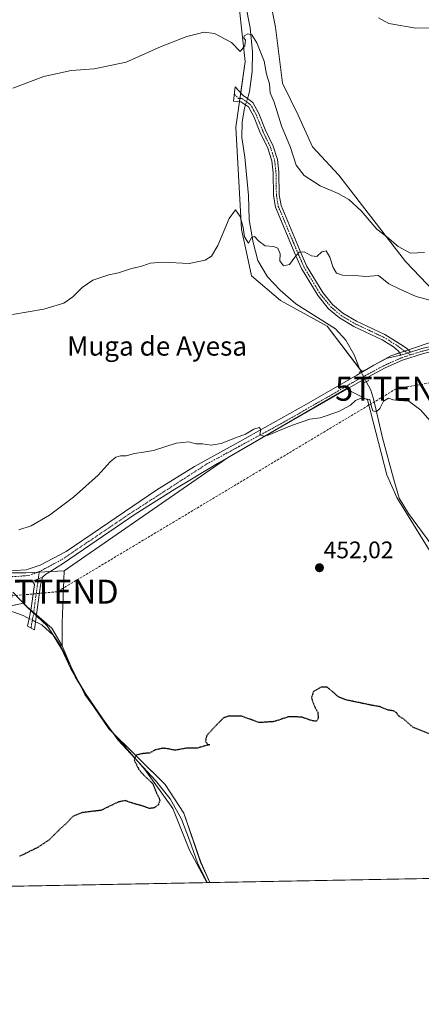
# Model space of a CAD drawing. Units: metres. Extents: x 628214 to 631678, y 4713423 to 4715800.
# Drawn here: x 630893 to 631061, y 4713423 to 4713834 of the extents above; entities that cross this region are included whole.
import ezdxf
from ezdxf.enums import TextEntityAlignment as Align

# ---------------------------------------------------------------- set-up
doc = ezdxf.new("R2010")
doc.units = ezdxf.units.M
doc.header["$MEASUREMENT"] = 0
for name, pattern in [('TRAZO_Y_PUNTO', [1, 0.5, -0.25, 0, -0.25]), ('TRAZOS2', [0.375, 0.25, -0.125]), ('TRAZOSX2', [1.5, 1, -0.5])]:
    doc.linetypes.add(name, pattern=pattern)
doc.layers.get('0').update_dxf_attribs({"lineweight": 5})
for name, color, linetype, lineweight in [('Camino', 19, 'Continuous', 0), ('Camino Cxs', 19, 'Continuous', 0), ('Camino eje', 39, 'TRAZO_Y_PUNTO', 13), ('Carátula', 7, 'Continuous', 5), ('Comarca CxS', 133, 'Continuous', 0), ('Comunidad Autónoma CxS', 142, 'Continuous', 0), ('Conducción de hidrocarburos lineal', 6, 'TRAZOSX2', 0), ('Corriente natural lineal', 142, 'Continuous', 13), ('Corriente natural lineal oculto', 19, 'TRAZO_Y_PUNTO', 13), ('Cultivos herbáceos CxS', 92, 'Continuous', 0), ('Cultivos leñosos', 92, 'Continuous', 0), ('Cultivos leñosos CxS', 92, 'Continuous', 0), ('Curva de nivel maestra depresión', 36, 'TRAZOS2', 30), ('Curva de nivel normal', 36, 'Continuous', 0), ('Entidad de ámbito territorial', 19, 'Continuous', 0), ('Entidad de ámbito territorial CxS', 92, 'Continuous', 0), ('Matorral', 135, 'Continuous', 0), ('Matorral CxS', 135, 'Continuous', 0), ('Municipio', 9, 'Continuous', 13), ('Municipio CxS', 142, 'Continuous', 0), ('Pista no pavimentada', 254, 'Continuous', 13), ('Pista no pavimentada Cxs', 254, 'Continuous', 0), ('Pista pavimentada eje', 135, 'TRAZO_Y_PUNTO', 0), ('Provincia CxS', 1, 'Continuous', 0), ('Puente lineal', 2, 'TRAZOS2', 0), ('Punto de cota en terreno', 7, 'Continuous', 0), ('Rótulo de punto de cota en terreno', 19, 'Continuous', 0), ('Texto cartográfico', 19, 'Continuous', 0), ('Torre de tendido puntual', 7, 'Continuous', 0)]:
    doc.layers.add(name, color=color, linetype=linetype, lineweight=lineweight)
doc.styles.add('Arial', font='txt', dxfattribs={"height": 0.2})

# ---------------------------------------------------------------- blocks, each defined once
blk = doc.blocks.new('*U158')
at = {"layer": 'Cultivos herbáceos CxS', "color": 92, "linetype": 'Continuous', "lineweight": 0}
blk.add_polyline3d([(630972.7, 4713473.49, 448.35), (630890, 4713471.95, 449.8), (630866.17, 4713498.17, 450.74), (630839.58, 4713541.17, 452.41), (630829.39, 4713562.1, 453.22), (630823.14, 4713575.03, 454.04), (630894.98, 4713590.19, 452.61), (630896.39, 4713588.7, 452.65), (630906.73, 4713579.74, 451.57), (630911, 4713572.35, 451.14), (630916.51, 4713559.47, 450.8), (630922.48, 4713549.62, 450.6), (630930.57, 4713537.66, 450.25), (630954.13, 4713514.45, 449.56), (630961.87, 4713502.49, 449.22), (630968.91, 4713482.1, 448.65), (630972.7, 4713473.49, 448.35)], close=True, dxfattribs=at)
blk = doc.blocks.new('*U182')
at = {"layer": 'Curva de nivel normal', "color": 36, "linetype": 'Continuous', "lineweight": 0}
blk.add_polyline3d([(631081.78, 4713830.79, 470), (631058.82, 4713830.42, 470), (631047.5, 4713832.29, 470), (631043.13, 4713834.77, 470)], dxfattribs=at)
blk = doc.blocks.new('*U192')
at = {"layer": 'Curva de nivel normal', "color": 36, "linetype": 'Continuous', "lineweight": 0}
blk.add_polyline3d([(630890.39, 4713710.77, 460), (630903.42, 4713713.06, 460), (630908.99, 4713714.63, 460), (630911.76, 4713715.54, 460), (630915.46, 4713718.18, 460), (630919.4, 4713722.03, 460), (630923.89, 4713725.08, 460), (630930.53, 4713727.36, 460), (630934.64, 4713728.21, 460), (630939.59, 4713729.83, 460), (630944.8, 4713731.11, 460), (630947.8, 4713732.2, 460), (630953.14, 4713732.69, 460), (630964.14, 4713732.14, 460), (630970.8, 4713733.53, 460), (630973.47, 4713735.14, 460), (630976.14, 4713739.63, 460), (630980.8, 4713750.88, 460), (630983.47, 4713754.48, 460), (630985.38, 4713751.76, 460), (630986.68, 4713747.17, 460), (630987.2, 4713743.25, 460), (630988.83, 4713740.56, 460), (630990.28, 4713743.1, 460), (630991.38, 4713743.34, 460), (630993.17, 4713741.4, 460), (630995.81, 4713739.51, 460), (630999.27, 4713739.25, 460), (631001.19, 4713738.49, 460), (631002.15, 4713736.11, 460), (631001.95, 4713733.16, 460), (631003.55, 4713731.11, 460), (631005.96, 4713731.69, 460), (631008.17, 4713734.77, 460), (631010.1, 4713736.82, 460), (631012.12, 4713736.95, 460), (631015.19, 4713735.29, 460), (631017.47, 4713735, 460), (631019.47, 4713736.95, 460), (631021.38, 4713737.39, 460), (631022.9, 4713734.71, 460), (631024.24, 4713730.44, 460), (631025.58, 4713728.1, 460), (631028.1, 4713727.2, 460), (631033.3, 4713727.1, 460), (631037.85, 4713726.72, 460), (631043.11, 4713727.08, 460), (631047.46, 4713723.63, 460), (631052.04, 4713721.34, 460), (631058.94, 4713718.24, 460), (631072.85, 4713714.53, 460)], dxfattribs=at)
blk = doc.blocks.new('5PATER')
at = {"layer": 'Carátula', "linetype": 'Continuous', "lineweight": 5}
h = blk.add_hatch(color=250, dxfattribs=at)
edge = h.paths.add_edge_path()
edge.add_ellipse((0, 0.01), major_axis=(-1.33, -1.34), ratio=0.999422, start_angle=0, end_angle=360)
blk = doc.blocks.new('5TTEND')
blk.add_text('5TTEND', height=10).set_placement((0, 0), align=Align.MIDDLE_CENTER)

msp = doc.modelspace()

# ---------------------------------------------------------------- linework, layer by layer
at = {"layer": 'Camino', "color": 19, "linetype": 'Continuous', "lineweight": 0}
for points in [[(631052.45, 4713693.79, 456.08), (631051.51, 4713695.51, 456.05), (631050.29, 4713696.53, 456.03), (631048.98, 4713697.61, 456.04), (631044.72, 4713700.23, 456.15), (631032.89, 4713705.79, 456.8), (631026.86, 4713709.41, 457.2), (631022.29, 4713713.21, 457.52), (631017.92, 4713718.55, 457.86), (631010.99, 4713729.95, 458.91), (631008.67, 4713735.27, 459.81), (631000.15, 4713755.59, 462.04), (630999.32, 4713760.51, 462.4), (630999.14, 4713770.02, 462.99), (630998.59, 4713774.98, 463.24), (630996.92, 4713780.21, 463.4), (630993.62, 4713787.12, 462.94), (630991, 4713793.75, 462.67), (630988.85, 4713797.59, 462.88), (630987.67, 4713798.35, 462.86), (630985.62, 4713799.68, 462.97), (630982.61, 4713799.86, 463.22), (630983.38, 4713805.84, 463.62), (630986.67, 4713802.27, 463.16), (630988.43, 4713800.98, 463.18), (630990.69, 4713799.31, 463.18), (630993.21, 4713794.8, 463.33), (630995.86, 4713788.1, 463.42), (630999.2, 4713781.11, 463.67), (631000.99, 4713775.49, 463.55), (631001.58, 4713770.18, 463.2), (631001.76, 4713760.74, 462.49), (631002.51, 4713756.27, 462.16), (631010.92, 4713736.23, 459.68), (631013.16, 4713731.08, 458.98), (631019.92, 4713719.97, 457.89), (631024.03, 4713714.94, 457.59), (631028.28, 4713711.41, 457.27), (631034.04, 4713707.95, 456.76), (631045.88, 4713702.38, 456.18), (631053.55, 4713697.59, 456.05), (631055.06, 4713696.65, 456.09), (631056.59, 4713695.11, 456.15)], [(631052.45, 4713693.79, 456.08), (631056.59, 4713695.11, 456.15)], [(630902.9, 4713601.05, 453.16), (630901.97, 4713597.74, 452.94), (630899.95, 4713582.44, 451.98), (630899.5, 4713579.05, 452.11), (630896.66, 4713580.57, 451.96), (630897.29, 4713583.77, 451.74), (630898.14, 4713588.14, 452.58), (630899.55, 4713598, 453.04), (630898.66, 4713599.47, 453.15)], [(630902.9, 4713601.05, 453.16), (630898.66, 4713599.47, 453.15)]]:
    msp.add_polyline3d(points, dxfattribs=at)
at = {"layer": 'Camino Cxs', "color": 19, "linetype": 'Continuous', "lineweight": 0}
for points in [[(631056.59, 4713695.11, 456.15), (631052.45, 4713693.79, 456.08), (631051.51, 4713695.51, 456.05), (631050.29, 4713696.53, 456.03), (631048.98, 4713697.61, 456.04), (631044.72, 4713700.23, 456.15), (631032.89, 4713705.79, 456.8), (631026.86, 4713709.41, 457.2), (631022.29, 4713713.21, 457.52), (631017.92, 4713718.55, 457.86), (631010.99, 4713729.95, 458.91), (631008.67, 4713735.27, 459.81), (631000.15, 4713755.59, 462.04), (630999.32, 4713760.51, 462.4), (630999.14, 4713770.02, 462.99), (630998.59, 4713774.98, 463.24), (630996.92, 4713780.21, 463.4), (630993.62, 4713787.12, 462.94), (630991, 4713793.75, 462.67), (630988.85, 4713797.59, 462.88), (630987.67, 4713798.35, 462.86), (630985.62, 4713799.68, 462.97), (630982.61, 4713799.86, 463.22), (630983.38, 4713805.84, 463.62), (630986.67, 4713802.27, 463.16), (630988.43, 4713800.98, 463.18), (630990.69, 4713799.31, 463.18), (630993.21, 4713794.8, 463.33), (630995.86, 4713788.1, 463.42), (630999.2, 4713781.11, 463.67), (631000.99, 4713775.49, 463.55), (631001.58, 4713770.18, 463.2), (631001.76, 4713760.74, 462.49), (631002.51, 4713756.27, 462.16), (631010.92, 4713736.23, 459.68), (631013.16, 4713731.08, 458.98), (631019.92, 4713719.97, 457.89), (631024.03, 4713714.94, 457.59), (631028.28, 4713711.41, 457.27), (631034.04, 4713707.95, 456.76), (631045.88, 4713702.38, 456.18), (631053.55, 4713697.59, 456.05), (631055.06, 4713696.65, 456.09), (631056.59, 4713695.11, 456.15)], [(630898.66, 4713599.47, 453.15), (630902.9, 4713601.05, 453.16), (630901.97, 4713597.74, 452.94), (630899.95, 4713582.44, 451.98), (630899.5, 4713579.05, 452.11), (630896.66, 4713580.57, 451.96), (630897.29, 4713583.77, 451.74), (630898.14, 4713588.14, 452.58), (630899.55, 4713598, 453.04), (630898.66, 4713599.47, 453.15)]]:
    msp.add_polyline3d(points, close=True, dxfattribs=at)
at = {"layer": 'Camino eje', "color": 39, "linetype": 'TRAZO_Y_PUNTO', "lineweight": 13}
for points in [[(630983, 4713802.85, 463.38), (630984.64, 4713801.07, 463.16), (630986.15, 4713800.98, 463.05), (630987.03, 4713800.33, 463), (630988.05, 4713799.67, 463.02), (630989.18, 4713798.83, 463.02), (630989.77, 4713798.45, 463.02), (630991.03, 4713796.2, 462.9), (630992.11, 4713794.28, 462.94), (630994.74, 4713787.61, 463.17), (630998.06, 4713780.66, 463.52), (630998.9, 4713778.05, 463.59), (630999.79, 4713775.24, 463.4), (631000.36, 4713770.1, 463.09), (631000.54, 4713760.63, 462.43), (631000.92, 4713758.39, 462.24), (631001.33, 4713755.93, 462.06), (631005.59, 4713745.77, 461.11), (631009.8, 4713735.75, 459.73), (631010.92, 4713733.18, 459.17), (631012.08, 4713730.52, 458.88), (631015.46, 4713724.96, 458.26), (631018.92, 4713719.26, 457.86), (631020.98, 4713716.75, 457.64), (631023.16, 4713714.08, 457.53), (631027.57, 4713710.41, 457.23), (631033.47, 4713706.87, 456.78), (631039.38, 4713704.09, 456.44), (631045.3, 4713701.31, 456.17), (631047.43, 4713700, 456.1), (631051.27, 4713697.6, 456.03), (631051.92, 4713697.06, 456.04), (631052.53, 4713696.55, 456.05), (631056.55, 4713693.92, 456.18)], [(630901.51, 4713603.35, 453.36), (630900.76, 4713597.87, 453), (630900.06, 4713592.94, 452.74), (630899.05, 4713585.29, 452.14), (630898.62, 4713583.11, 451.84), (630898.31, 4713581.51, 451.94), (630898.08, 4713579.81, 452.06)]]:
    msp.add_polyline3d(points, dxfattribs=at)
at = {"layer": 'Comarca CxS', "color": 133, "linetype": 'Continuous', "lineweight": 0}
msp.add_polyline3d([(631677.57, 4713486.69, 438.26), (628257.17, 4713422.66, 484.41), (628214.5, 4715736, 689.13), (631633.77, 4715800.03, 467.63), (631677.57, 4713486.69, 438.26)], close=True, dxfattribs=at)
msp.add_polyline3d([(631677.57, 4713486.69, 438.26), (628257.17, 4713422.66, 484.41), (628214.5, 4715736, 689.13), (631633.77, 4715800.03, 467.63), (631677.57, 4713486.69, 438.26)], close=True, dxfattribs=at)
at = {"layer": 'Comunidad Autónoma CxS', "color": 142, "linetype": 'Continuous', "lineweight": 0}
msp.add_polyline3d([(630971.5, 4713473.47, 448.3), (628257.17, 4713422.66, 484.41), (628214.5, 4715736, 689.13), (630367.19, 4715776.31, 494.68), (631633.77, 4715800.03, 467.63), (631677.57, 4713486.69, 438.26), (630971.5, 4713473.47, 448.3)], close=True, dxfattribs=at)
msp.add_polyline3d([(630971.5, 4713473.47, 448.3), (628257.17, 4713422.66, 484.41), (628214.5, 4715736, 689.13), (630367.19, 4715776.31, 494.68), (631633.77, 4715800.03, 467.63), (631677.57, 4713486.69, 438.26), (630971.5, 4713473.47, 448.3)], close=True, dxfattribs=at)
at = {"layer": 'Conducción de hidrocarburos lineal', "color": 6, "linetype": 'TRAZOSX2', "lineweight": 0}
msp.add_polyline3d([(631669.02, 4713938.28, 447.84), (631399.41, 4713832.53, 457.51), (631328.43, 4713806.12, 461.3), (631293.5, 4713794.59, 460.63), (631242.05, 4713753.3, 460.51), (631165.23, 4713699.47, 460.45), (631050.62, 4713679.79, 455.11), (630909.04, 4713595.01, 452.32), (630799.16, 4713584.82, 455.48), (630699.02, 4713502.79, 456.92), (630596.68, 4713466.46, 468.4), (630342.06, 4713505.54, 473.89), (630045.99, 4713558.32, 480.51), (629766.93, 4713562.93, 490.89), (629709.7, 4713568.72, 492.06), (629638.17, 4713615.93, 498.47), (629575.95, 4713618.25, 511.66), (629547.36, 4713607.32, 512.43), (629342.61, 4713480.12, 499.84), (629226.13, 4713440.8, 499.59)], dxfattribs=at)
at = {"layer": 'Corriente natural lineal', "color": 142, "linetype": 'Continuous', "lineweight": 13}
for points in [[(630987.61, 4713840.42, 465.55), (630989.54, 4713830.49, 465.12), (630990.57, 4713820.57, 464.44), (630990.44, 4713812.3, 463.98), (630989.26, 4713803.87, 463.55), (630988.68, 4713801.87, 463.29)], [(630988.68, 4713801.87, 463.29), (630988.43, 4713800.98, 463.18)], [(630987.26, 4713796.95, 462.74), (630986.23, 4713791.33, 462.31), (630986.05, 4713784.68, 461.74), (630987.41, 4713776.45, 461.45), (630988.84, 4713760.48, 461.1), (630989.17, 4713750.31, 460.52), (630990.78, 4713740.83, 459.47), (630992.78, 4713733.39, 459.35), (630996.88, 4713726.53, 458.98), (631002.07, 4713720.93, 458.05), (631008.69, 4713715.28, 457.88), (631025.26, 4713704.81, 457.05), (631029.54, 4713700.07, 456.68), (631033.07, 4713693.92, 456.1), (631034.28, 4713690.69, 455.81)], [(630987.67, 4713798.35, 462.86), (630987.26, 4713796.95, 462.74)], [(631034.28, 4713690.69, 455.81), (631035.21, 4713688.2, 455.55), (631035.81, 4713687.05, 455.51)], [(631038.05, 4713682.74, 455.44), (631039.91, 4713679.19, 455.11), (631041.17, 4713675.07, 455.06), (631044.81, 4713659.28, 454.2), (631049.39, 4713642.25, 453.2), (631051.77, 4713634.12, 452.78), (631055.66, 4713627.65, 452.8), (631067.45, 4713611.77, 451.97), (631072.25, 4713602.71, 451.59), (631079.34, 4713587.09, 451.25), (631091.43, 4713570.16, 450.83), (631105.06, 4713547.88, 450.32), (631109.43, 4713539.33, 450.27), (631110.41, 4713535.47, 449.82), (631110.15, 4713532.15, 449.61), (631108.94, 4713529.13, 449.74), (631108.95, 4713526.87, 449.85), (631109.7, 4713525.87, 449.88), (631110.24, 4713525.16, 449.92)], [(630873.55, 4713588.52, 452.29), (630877.47, 4713588.94, 452.16), (630885.42, 4713588.46, 451.87), (630894.73, 4713585.04, 451.96), (630896.65, 4713584.08, 451.75), (630897.29, 4713583.76, 451.74)], [(630899.95, 4713582.44, 451.98), (630900.88, 4713581.98, 452.05), (630902.54, 4713581.15, 452.1), (630907.36, 4713576.81, 451.28), (630910.85, 4713571.13, 451.12), (630914.68, 4713562.76, 451.06), (630920.79, 4713552.48, 450.76), (630928.01, 4713541.91, 450.34), (630934.52, 4713533.04, 450.18), (630950.06, 4713516.15, 449.69), (630956.15, 4713508.45, 449.25), (630960.84, 4713500, 449.2), (630964.3, 4713491.27, 449.04), (630967.62, 4713481.69, 448.63), (630971.69, 4713473.48, 448.31), (630971.69, 4713473.48, 448.31)]]:
    msp.add_polyline3d(points, dxfattribs=at)
at = {"layer": 'Corriente natural lineal oculto', "color": 19, "linetype": 'TRAZO_Y_PUNTO', "lineweight": 13}
for points in [[(630988.43, 4713800.98, 463.18), (630987.67, 4713798.35, 462.86)], [(631035.81, 4713687.05, 455.51), (631035.81, 4713687.04, 455.51), (631038.05, 4713682.75, 455.44), (631038.05, 4713682.74, 455.44)], [(630897.29, 4713583.76, 451.74), (630899.95, 4713582.44, 451.98)]]:
    msp.add_polyline3d(points, dxfattribs=at)
at = {"layer": 'Cultivos herbáceos CxS', "color": 92, "linetype": 'Continuous', "lineweight": 0}
for points in [[(631066.54, 4713720.24, 462.23), (631054.41, 4713732.97, 464.35), (631026.67, 4713769.01, 467.15), (631015.6, 4713780.84, 467.34), (631009.58, 4713794.05, 467.3), (631003.1, 4713807.4, 466.46), (631000.17, 4713830.82, 467.59), (630992.85, 4713867.42, 469.38)], [(630992.85, 4713867.42, 469.38), (631000.17, 4713830.82, 467.59), (631003.1, 4713807.4, 466.46), (631009.58, 4713794.05, 467.3), (631015.6, 4713780.84, 467.34), (631026.67, 4713769.01, 467.15), (631054.41, 4713732.97, 464.35), (631066.53, 4713720.24, 462.23)], [(630985.05, 4713839.27, 465.55), (630987.47, 4713816.44, 464.46), (630983.65, 4713789.01, 462.31), (630985.93, 4713746.3, 459.7), (630988.35, 4713735.39, 459.3), (630990.17, 4713726.91, 458.78), (631002.29, 4713716.6, 457.82), (631021.75, 4713705.96, 457.22), (631036.23, 4713686.9, 455.48), (631048.35, 4713693.57, 455.95), (631064.72, 4713699.03, 456.25)], [(631064.72, 4713699.03, 456.25), (631055.69, 4713696.02, 456.11), (631054.14, 4713695.5, 456.09), (631051.92, 4713694.76, 456.06), (631048.35, 4713693.57, 455.95), (631036.23, 4713686.9, 455.48), (631036.02, 4713687.18, 455.49), (631035.18, 4713688.29, 455.56), (631021.75, 4713705.96, 457.22), (631002.29, 4713716.6, 457.82), (630990.17, 4713726.91, 458.78), (630988.35, 4713735.39, 459.3), (630985.93, 4713746.3, 459.7), (630983.65, 4713789.01, 462.31), (630985.14, 4713799.71, 463.01), (630985.32, 4713801.02, 463.11), (630985.65, 4713803.38, 463.29), (630987.47, 4713816.44, 464.46), (630985.05, 4713839.27, 465.55)], [(630788.05, 4713696.8, 461.55), (630793.47, 4713691.48, 461.67), (630818.13, 4713667.15, 462.2), (630844.31, 4713644.54, 462.61), (630861.72, 4713626.4, 460.68), (630870.31, 4713625.53, 458.92), (630878.83, 4713617.01, 454.88), (630883.69, 4713604.25, 453.5), (630884.28, 4713602.7, 453.44), (630884.5, 4713602.82, 453.43), (630895.86, 4713602.82, 453.36), (630900.83, 4713603.11, 453.35), (630901.48, 4713603.15, 453.35), (630906.18, 4713603.42, 453.37), (630911.95, 4713603.76, 452.7)], [(631077.92, 4713590.41, 451.36), (631050.84, 4713634.37, 452.8), (631046.62, 4713643.87, 453.43), (631038.54, 4713675.17, 455.01), (631029.74, 4713679.74, 455.58), (630980.16, 4713650.9, 454.5), (630911.95, 4713603.76, 452.7), (630895.86, 4713602.82, 453.36), (630884.5, 4713602.82, 453.43)], [(630911.95, 4713603.76, 452.7), (630980.16, 4713650.9, 454.5), (631002.99, 4713664.18, 455.02), (631029.74, 4713679.74, 455.58), (631029.93, 4713679.64, 455.56), (631038.54, 4713675.17, 455.01), (631046.62, 4713643.87, 453.43), (631050.84, 4713634.37, 452.8), (631077.58, 4713590.98, 451.37), (631077.92, 4713590.41, 451.36), (631082.81, 4713582.24, 451.1), (631108.17, 4713539.77, 450.26), (631109.57, 4713533.44, 449.71), (631109.82, 4713531.34, 449.66), (631110.53, 4713525.42, 449.88), (631110.63, 4713524.64, 449.95), (631110.8, 4713523.17, 450.04), (631111.07, 4713520.92, 450), (631111.1, 4713520.7, 449.99)], [(630911, 4713572.35, 451.14), (630906.72, 4713579.74, 451.57), (630900.32, 4713585.28, 452.21), (630899.17, 4713586.28, 452.29), (630897.98, 4713587.31, 452.43), (630896.38, 4713588.7, 452.65), (630894.98, 4713590.19, 452.61), (630885.92, 4713588.28, 451.89), (630823.14, 4713575.03, 454.04)], [(630911, 4713572.35, 451.14), (630916.17, 4713560.26, 450.87), (630916.51, 4713559.47, 450.8), (630922.48, 4713549.62, 450.6), (630930.57, 4713537.66, 450.25), (630932.58, 4713535.69, 450.26), (630954.13, 4713514.45, 449.56), (630961.87, 4713502.49, 449.22), (630968.9, 4713482.1, 448.65), (630972.7, 4713473.5, 448.35)], [(630972.7, 4713473.5, 448.35), (630971.69, 4713473.48, 448.31), (630890, 4713471.95, 449.8)]]:
    msp.add_polyline3d(points, dxfattribs=at)
at = {"layer": 'Cultivos leñosos', "color": 92, "linetype": 'Continuous', "lineweight": 0}
for points in [[(630911.95, 4713603.76, 452.7), (630980.16, 4713650.9, 454.5), (631002.99, 4713664.18, 455.02), (631029.74, 4713679.74, 455.58), (631029.93, 4713679.64, 455.56), (631038.54, 4713675.17, 455.01), (631046.62, 4713643.87, 453.43), (631050.84, 4713634.37, 452.8), (631077.58, 4713590.98, 451.37), (631077.92, 4713590.41, 451.36), (631082.81, 4713582.24, 451.1), (631108.17, 4713539.77, 450.26), (631109.57, 4713533.44, 449.71), (631109.82, 4713531.34, 449.66), (631110.53, 4713525.42, 449.88), (631110.63, 4713524.64, 449.95), (631110.8, 4713523.17, 450.04), (631111.07, 4713520.92, 450), (631111.1, 4713520.7, 449.99)], [(630911, 4713572.35, 451.14), (630911, 4713582, 451.78), (630911.95, 4713603.76, 452.7)], [(630911, 4713572.35, 451.14), (630916.17, 4713560.26, 450.87), (630916.51, 4713559.47, 450.8), (630922.48, 4713549.62, 450.6), (630930.57, 4713537.66, 450.25), (630932.58, 4713535.69, 450.26), (630954.13, 4713514.45, 449.56), (630961.87, 4713502.49, 449.22), (630968.9, 4713482.1, 448.65), (630972.7, 4713473.5, 448.35)], [(631069.34, 4713475.3, 448.8), (630972.7, 4713473.5, 448.35)]]:
    msp.add_polyline3d(points, dxfattribs=at)
at = {"layer": 'Cultivos leñosos CxS', "color": 92, "linetype": 'Continuous', "lineweight": 0}
msp.add_polyline3d([(631111.1, 4713520.7, 449.99), (631069.9, 4713475.96, 448.87), (631069.34, 4713475.3, 448.8), (630972.7, 4713473.49, 448.35), (630968.91, 4713482.1, 448.65), (630961.87, 4713502.49, 449.22), (630954.13, 4713514.45, 449.56), (630930.57, 4713537.66, 450.25), (630922.48, 4713549.62, 450.6), (630916.51, 4713559.47, 450.8), (630911, 4713572.35, 451.14), (630911, 4713582, 451.78), (630911.95, 4713603.76, 452.7), (630980.16, 4713650.9, 454.5), (631029.74, 4713679.74, 455.58), (631038.54, 4713675.17, 455.01), (631046.62, 4713643.87, 453.43), (631050.84, 4713634.37, 452.8), (631077.92, 4713590.41, 451.36), (631108.17, 4713539.77, 450.26), (631109.57, 4713533.44, 449.71), (631111.1, 4713520.7, 449.99)], close=True, dxfattribs=at)
at = {"layer": 'Curva de nivel maestra depresión', "color": 36, "linetype": 'TRAZOS2', "lineweight": 30}
msp.add_polyline3d([(631064.4, 4713535.68, 450), (631057.54, 4713538.4, 450), (631053.62, 4713541.84, 450), (631051.57, 4713543.09, 450), (631050.77, 4713544.39, 450), (631049.58, 4713545.2, 450), (631047.23, 4713545.52, 450), (631043.96, 4713546.92, 450), (631040.84, 4713547.46, 450), (631029.47, 4713549.82, 450), (631026.43, 4713551.07, 450), (631023.97, 4713553.26, 450), (631021.74, 4713555.1, 450), (631019.18, 4713555.14, 450), (631016.01, 4713553.3, 450), (631015.15, 4713550.66, 450), (631016.54, 4713546.88, 450), (631017.77, 4713544.74, 450), (631018.04, 4713542.17, 450), (631017.24, 4713540.88, 450), (631015.04, 4713541.2, 450), (631011.16, 4713542.62, 450), (631005.65, 4713542.78, 450), (630999.56, 4713540.74, 450), (630993.46, 4713540.3, 450), (630986.04, 4713543, 450), (630980.65, 4713543.06, 450), (630978.34, 4713542.22, 450), (630974.02, 4713537.76, 450), (630971.43, 4713534.96, 450), (630970.89, 4713532.59, 450), (630971.68, 4713531.3, 450), (630972.8, 4713531.09, 450), (630971.14, 4713530.76, 450), (630967.47, 4713529.61, 450), (630963.14, 4713529.68, 450), (630958.14, 4713528.75, 450), (630955.47, 4713529.33, 450), (630953.14, 4713529.61, 450), (630949.8, 4713528.87, 450), (630947.47, 4713527.52, 450), (630945.14, 4713527.47, 450), (630942.03, 4713526.75, 450), (630941.12, 4713524.75, 450), (630943.1, 4713520.72, 450), (630945.3, 4713518.24, 450), (630948.91, 4713514.82, 450), (630950.5, 4713510.78, 450), (630951.48, 4713509.09, 450), (630951.85, 4713507.62, 450), (630951.23, 4713506.03, 450), (630949.47, 4713504.7, 450), (630947.47, 4713504.45, 450), (630944.8, 4713505.43, 450), (630940.13, 4713506.76, 450), (630937.46, 4713507.76, 450), (630934.46, 4713507.13, 450), (630927.3, 4713503.66, 450), (630919.49, 4713502.74, 450), (630915.64, 4713501.22, 450), (630913.07, 4713498.47, 450), (630909.27, 4713495, 450), (630905.59, 4713491.29, 450), (630900.62, 4713488.02, 450), (630893.24, 4713484.45, 450)], dxfattribs=at)
at = {"layer": 'Curva de nivel normal', "color": 36, "linetype": 'Continuous', "lineweight": 0}
for points in [[(630890.46, 4713805.39, 465), (630903.46, 4713810.14, 465), (630914.79, 4713812.68, 465), (630924.46, 4713813.37, 465), (630937.8, 4713816.14, 465), (630952.47, 4713822.71, 465), (630963.11, 4713826.96, 465), (630970.37, 4713828.66, 465), (630974.7, 4713828.12, 465), (630981.82, 4713824.36, 465), (630985.43, 4713820.59, 465), (630987.38, 4713822.98, 465), (630987.69, 4713825.32, 465), (630986.91, 4713826.34, 465), (630987.04, 4713827.18, 465), (630988.65, 4713828.07, 465), (630990.26, 4713827.56, 465), (630992.34, 4713824.3, 465), (630995.38, 4713816.56, 465), (630996.47, 4713811.2, 465), (630997.7, 4713807.1, 465), (630998, 4713803.43, 465), (630999.64, 4713799.43, 465), (631002.64, 4713789.66, 465), (631006.4, 4713780.54, 465), (631008.84, 4713773.14, 465), (631012.18, 4713768.8, 465), (631018.83, 4713764.52, 465), (631026.3, 4713761.29, 465), (631030.83, 4713758.76, 465), (631035.93, 4713754.04, 465), (631042.5, 4713746.46, 465), (631046.65, 4713743.24, 465), (631051.4, 4713739.19, 465), (631056.54, 4713736.46, 465), (631062.4, 4713736.66, 465)], [(630892.96, 4713620.89, 455), (630898.13, 4713622.52, 455), (630905.79, 4713626.96, 455), (630915.79, 4713634.53, 455), (630926.13, 4713643.69, 455), (630931.13, 4713649.23, 455), (630933.46, 4713651.19, 455), (630935.46, 4713651.71, 455), (630937.75, 4713651.77, 455), (630941.3, 4713652.73, 455), (630945.1, 4713653.33, 455), (630949.25, 4713653.94, 455), (630958.7, 4713656.99, 455), (630963.97, 4713657.59, 455), (630966.86, 4713656.81, 455), (630969.7, 4713656.79, 455), (630973.36, 4713656.19, 455), (630977.5, 4713656.92, 455), (630983.51, 4713659.34, 455), (630987.59, 4713660.75, 455), (630991.14, 4713662.88, 455), (630993.29, 4713663.57, 455), (630994, 4713662.77, 455), (630993.56, 4713660.69, 455), (630995.09, 4713659.93, 455), (630997.04, 4713660.32, 455), (631006.8, 4713664.49, 455), (631014.47, 4713667.02, 455), (631018.8, 4713667.69, 455), (631026.57, 4713670.24, 455), (631031.54, 4713672.97, 455), (631033.57, 4713674.92, 455), (631035.97, 4713675.88, 455), (631039.57, 4713675.35, 455), (631040.24, 4713672.21, 455), (631040.86, 4713670.49, 455), (631042.24, 4713670.15, 455), (631043.73, 4713671.56, 455), (631045.3, 4713674.64, 455), (631047.38, 4713675.88, 455), (631049.27, 4713675.1, 455), (631051.55, 4713674.84, 455), (631055.87, 4713674.59, 455), (631060.85, 4713670.79, 455), (631065.53, 4713665.46, 455)]]:
    msp.add_polyline3d(points, dxfattribs=at)
at = {"layer": 'Entidad de ámbito territorial', "color": 19, "linetype": 'Continuous', "lineweight": 0}
msp.add_polyline3d([(630890.51, 4713594.87, 453.24), (630896.33, 4713588.64, 452.64), (630904.78, 4713580.75, 452.01), (630910.47, 4713572.28, 451.2), (630920.53, 4713552.03, 450.78), (630931.98, 4713536.41, 450.24), (630945.61, 4713520.79, 449.78), (630957.26, 4713504.38, 449.36), (630964.3, 4713487.08, 449), (630971.5, 4713473.47, 448.3)], dxfattribs=at)
at = {"layer": 'Entidad de ámbito territorial CxS', "color": 92, "linetype": 'Continuous', "lineweight": 0}
for points in [[(630890.51, 4713594.87, 453.24), (630896.33, 4713588.64, 452.64), (630904.78, 4713580.75, 452.01), (630910.47, 4713572.28, 451.2), (630920.53, 4713552.03, 450.78), (630931.98, 4713536.41, 450.24), (630945.61, 4713520.79, 449.78), (630957.26, 4713504.38, 449.36), (630964.3, 4713487.08, 449), (630971.5, 4713473.47, 448.3), (628390.29, 4713425.15, 479.83)], [(630890.51, 4713594.87, 453.24), (630896.33, 4713588.64, 452.64), (630904.78, 4713580.74, 452.01), (630910.47, 4713572.28, 451.2), (630920.53, 4713552.03, 450.78), (630931.98, 4713536.41, 450.24), (630945.61, 4713520.79, 449.78), (630957.26, 4713504.38, 449.36), (630964.3, 4713487.08, 449), (630971.5, 4713473.47, 448.3), (628390.29, 4713425.15, 479.83)]]:
    msp.add_polyline3d(points, dxfattribs=at)
at = {"layer": 'Matorral', "color": 135, "linetype": 'Continuous', "lineweight": 0}
for points in [[(630992.85, 4713867.42, 469.38), (631000.17, 4713830.82, 467.59), (631003.1, 4713807.4, 466.46), (631009.58, 4713794.05, 467.3), (631015.6, 4713780.84, 467.34), (631026.67, 4713769.01, 467.15), (631054.41, 4713732.97, 464.35), (631066.53, 4713720.24, 462.23)], [(631064.72, 4713699.03, 456.25), (631055.69, 4713696.02, 456.11), (631054.14, 4713695.5, 456.09), (631051.92, 4713694.76, 456.06), (631048.35, 4713693.57, 455.95), (631036.23, 4713686.9, 455.48), (631036.02, 4713687.18, 455.49), (631035.18, 4713688.29, 455.56), (631021.75, 4713705.96, 457.22), (631002.29, 4713716.6, 457.82), (630990.17, 4713726.91, 458.78), (630988.35, 4713735.39, 459.3), (630985.93, 4713746.3, 459.7), (630983.65, 4713789.01, 462.31), (630985.14, 4713799.71, 463.01), (630985.32, 4713801.02, 463.11), (630985.65, 4713803.38, 463.29), (630987.47, 4713816.44, 464.46), (630985.05, 4713839.27, 465.55)], [(630788.05, 4713696.8, 461.55), (630793.47, 4713691.48, 461.67), (630818.13, 4713667.15, 462.2), (630844.31, 4713644.54, 462.61), (630861.72, 4713626.4, 460.68), (630870.31, 4713625.53, 458.92), (630878.83, 4713617.01, 454.88), (630883.69, 4713604.25, 453.5), (630884.28, 4713602.7, 453.44), (630884.5, 4713602.82, 453.43), (630895.86, 4713602.82, 453.36), (630900.83, 4713603.11, 453.35), (630901.48, 4713603.15, 453.35), (630906.18, 4713603.42, 453.37), (630911.95, 4713603.76, 452.7)], [(630911, 4713572.35, 451.14), (630911, 4713582, 451.78), (630911.95, 4713603.76, 452.7)], [(630911, 4713572.35, 451.14), (630906.72, 4713579.74, 451.57), (630900.32, 4713585.28, 452.21), (630899.17, 4713586.28, 452.29), (630897.98, 4713587.31, 452.43), (630896.38, 4713588.7, 452.65), (630894.98, 4713590.19, 452.61), (630885.92, 4713588.28, 451.89), (630823.14, 4713575.03, 454.04)]]:
    msp.add_polyline3d(points, dxfattribs=at)
at = {"layer": 'Matorral CxS', "color": 135, "linetype": 'Continuous', "lineweight": 0}
for points in [[(630992.85, 4713867.42, 469.38), (631000.17, 4713830.82, 467.59), (631003.1, 4713807.4, 466.46), (631009.58, 4713794.05, 467.3), (631015.6, 4713780.84, 467.34), (631026.67, 4713769.01, 467.15), (631054.41, 4713732.97, 464.35), (631066.54, 4713720.24, 462.23)], [(631064.72, 4713699.03, 456.25), (631048.35, 4713693.57, 455.95), (631036.23, 4713686.9, 455.48), (631021.75, 4713705.96, 457.22), (631002.29, 4713716.6, 457.82), (630990.17, 4713726.91, 458.78), (630988.35, 4713735.39, 459.3), (630985.93, 4713746.3, 459.7), (630983.65, 4713789.01, 462.31), (630987.47, 4713816.44, 464.46), (630985.05, 4713839.27, 465.55)], [(630884.5, 4713602.82, 453.43), (630895.86, 4713602.82, 453.36), (630911.95, 4713603.76, 452.7), (630911, 4713582, 451.78), (630911, 4713572.35, 451.14), (630906.73, 4713579.74, 451.57), (630896.39, 4713588.7, 452.65), (630894.98, 4713590.19, 452.61), (630823.14, 4713575.03, 454.04)]]:
    msp.add_polyline3d(points, dxfattribs=at)
at = {"layer": 'Municipio', "color": 9, "linetype": 'Continuous', "lineweight": 13}
msp.add_polyline3d([(630890.51, 4713594.87, 453.24), (630896.33, 4713588.64, 452.64), (630904.78, 4713580.75, 452.01), (630910.47, 4713572.28, 451.2), (630920.53, 4713552.03, 450.78), (630931.98, 4713536.41, 450.24), (630945.61, 4713520.79, 449.78), (630957.26, 4713504.38, 449.36), (630964.3, 4713487.08, 449), (630971.5, 4713473.47, 448.3)], dxfattribs=at)
msp.add_polyline3d([(630890.51, 4713594.87, 453.24), (630896.33, 4713588.64, 452.64), (630904.78, 4713580.75, 452.01), (630910.47, 4713572.28, 451.2), (630920.53, 4713552.03, 450.78), (630931.98, 4713536.41, 450.24), (630945.61, 4713520.79, 449.78), (630957.26, 4713504.38, 449.36), (630964.3, 4713487.08, 449), (630971.5, 4713473.47, 448.3)], dxfattribs=at)
at = {"layer": 'Municipio CxS', "color": 142, "linetype": 'Continuous', "lineweight": 0}
for points in [[(630890.51, 4713594.87, 453.24), (630896.33, 4713588.64, 452.64), (630904.78, 4713580.75, 452.01), (630910.47, 4713572.28, 451.2), (630920.53, 4713552.03, 450.78), (630931.98, 4713536.41, 450.24), (630945.61, 4713520.79, 449.78), (630957.26, 4713504.38, 449.36), (630964.3, 4713487.08, 449), (630971.5, 4713473.47, 448.3), (628390.29, 4713425.15, 479.83)], [(630890.51, 4713594.87, 453.24), (630896.33, 4713588.64, 452.64), (630904.78, 4713580.74, 452.01), (630910.47, 4713572.28, 451.2), (630920.53, 4713552.03, 450.78), (630931.98, 4713536.41, 450.24), (630945.61, 4713520.79, 449.78), (630957.26, 4713504.38, 449.36), (630964.3, 4713487.08, 449), (630971.5, 4713473.47, 448.3), (628390.29, 4713425.15, 479.83)], [(631677.57, 4713486.69, 438.26), (630971.5, 4713473.47, 448.3), (630971.5, 4713473.47, 448.3), (630964.3, 4713487.08, 449), (630957.26, 4713504.38, 449.36), (630945.61, 4713520.79, 449.78), (630931.98, 4713536.41, 450.24), (630920.53, 4713552.03, 450.78), (630910.47, 4713572.28, 451.2), (630904.78, 4713580.75, 452.01), (630896.33, 4713588.64, 452.64), (630890.51, 4713594.87, 453.24)], [(631677.57, 4713486.69, 438.26), (630971.5, 4713473.47, 448.3), (630971.5, 4713473.47, 448.3), (630964.3, 4713487.08, 449), (630957.26, 4713504.38, 449.36), (630945.61, 4713520.79, 449.78), (630931.98, 4713536.41, 450.24), (630920.53, 4713552.03, 450.78), (630910.47, 4713572.28, 451.2), (630904.78, 4713580.74, 452.01), (630896.33, 4713588.64, 452.64), (630890.51, 4713594.87, 453.24)]]:
    msp.add_polyline3d(points, dxfattribs=at)
at = {"layer": 'Pista no pavimentada', "color": 254, "linetype": 'Continuous', "lineweight": 13}
for points in [[(631235.77, 4713756.7, 461.08), (631230.42, 4713752.96, 461.22), (631219.31, 4713744.07, 461.5), (631208.5, 4713734.68, 461.49), (631198.27, 4713727.55, 461.24), (631193.91, 4713724.7, 461.06), (631182.3, 4713718.88, 460.58), (631177.44, 4713716.96, 460.35), (631168.71, 4713714.6, 459.86), (631141.04, 4713708.94, 458.83), (631071.54, 4713696.68, 456.34), (631061.92, 4713694.46, 456.17), (631053.24, 4713691.7, 455.92), (631046.01, 4713688.48, 455.77), (631037.46, 4713683.89, 455.52), (631035.52, 4713682.85, 455.55), (630975.87, 4713648.61, 454.45), (630958.16, 4713637.9, 453.97), (630941.53, 4713627.34, 453.75), (630911.66, 4713606.98, 453.34), (630906.36, 4713603.53, 453.38), (630904.27, 4713602.3, 453.26), (630902.9, 4713601.05, 453.16)], [(631056.59, 4713695.11, 456.15), (631061.33, 4713696.61, 456.17), (631071.1, 4713698.87, 456.46), (631140.62, 4713711.13, 458.87), (631168.19, 4713716.77, 459.96), (631176.74, 4713719.08, 460.41), (631181.38, 4713720.92, 460.63), (631192.8, 4713726.64, 461.14), (631196.99, 4713729.37, 461.36), (631202.81, 4713733.81, 461.49), (631218.5, 4713747.96, 461.79)], [(630814.38, 4713603.25, 455.03), (630824.58, 4713603.83, 454.61), (630843.25, 4713604.72, 453.95), (630861.83, 4713606.22, 453.7), (630880.4, 4713604.42, 453.57), (630891.48, 4713603.84, 453.42), (630896.08, 4713604.13, 453.44), (630901.93, 4713606.03, 453.55), (630912.75, 4713611.81, 453.63), (630927.11, 4713621.51, 453.79), (630950.61, 4713637.55, 454.05), (630966.27, 4713647.25, 454.34), (630985.3, 4713657.69, 454.75), (631013.09, 4713673.36, 455.27), (631034.16, 4713685.48, 455.66), (631041.25, 4713689.58, 455.89), (631046.85, 4713692.57, 455.86), (631052.45, 4713693.79, 456.08)], [(631052.45, 4713693.79, 456.08), (631056.59, 4713695.11, 456.15)], [(630898.66, 4713599.47, 453.15), (630891.5, 4713598.83, 453.4)], [(630902.9, 4713601.05, 453.16), (630898.66, 4713599.47, 453.15)]]:
    msp.add_polyline3d(points, dxfattribs=at)
at = {"layer": 'Pista no pavimentada Cxs', "color": 254, "linetype": 'Continuous', "lineweight": 0}
for points in [[(630891.48, 4713603.84, 453.42), (630896.08, 4713604.13, 453.44), (630901.93, 4713606.03, 453.55), (630912.75, 4713611.81, 453.63), (630927.11, 4713621.51, 453.79), (630950.61, 4713637.55, 454.05), (630966.27, 4713647.25, 454.34), (630985.3, 4713657.69, 454.75), (631013.09, 4713673.36, 455.27), (631034.16, 4713685.48, 455.66), (631041.25, 4713689.58, 455.89), (631046.85, 4713692.57, 455.86), (631052.45, 4713693.79, 456.08), (631056.59, 4713695.11, 456.15), (631061.33, 4713696.61, 456.17)], [(631061.92, 4713694.46, 456.17), (631053.24, 4713691.7, 455.92), (631046.01, 4713688.48, 455.77), (631037.46, 4713683.89, 455.52), (631035.52, 4713682.85, 455.55), (630975.87, 4713648.61, 454.45), (630958.16, 4713637.9, 453.97), (630941.53, 4713627.34, 453.75), (630911.66, 4713606.98, 453.34), (630906.36, 4713603.53, 453.38), (630904.27, 4713602.3, 453.26), (630902.9, 4713601.05, 453.16), (630898.66, 4713599.47, 453.15), (630891.5, 4713598.83, 453.4)]]:
    msp.add_polyline3d(points, dxfattribs=at)
at = {"layer": 'Pista pavimentada eje', "color": 135, "linetype": 'TRAZO_Y_PUNTO', "lineweight": 0}
for points in [[(631056.55, 4713693.92, 456.18), (631059.26, 4713694.79, 456.17), (631061.63, 4713695.54, 456.17), (631066.51, 4713696.67, 456.18), (631071.32, 4713697.78, 456.42), (631140.83, 4713710.04, 458.85), (631168.45, 4713715.69, 459.91), (631177.09, 4713718.02, 460.37), (631179.52, 4713718.98, 460.5), (631181.84, 4713719.9, 460.61), (631187.55, 4713722.76, 460.92), (631193.36, 4713725.67, 461.11), (631195.54, 4713727.1, 461.22), (631197.63, 4713728.46, 461.31), (631200.54, 4713730.68, 461.33), (631203.53, 4713732.95, 461.45), (631207.21, 4713736.28, 461.58), (631217.19, 4713744.37, 461.67), (631224.86, 4713751.65, 461.41)], [(630901.51, 4713603.35, 453.36), (630910.99, 4713608.45, 453.62), (630939.98, 4713628.03, 453.86), (630971.5, 4713648.36, 454.44), (631003.31, 4713665.64, 455.03), (631034.85, 4713683.75, 455.63), (631035.98, 4713684.36, 455.56), (631041.22, 4713687.17, 455.78), (631045.52, 4713689.49, 455.8), (631049.14, 4713691.1, 455.82), (631052.85, 4713692.75, 456.02), (631056.55, 4713693.92, 456.18)], [(630811.5, 4713599.37, 455.32), (630814.94, 4713600.78, 455.08), (630824.71, 4713601.33, 454.6), (630843.41, 4713602.22, 453.87), (630861.81, 4713603.71, 453.61), (630880.21, 4713601.93, 453.5), (630891.49, 4713601.33, 453.4), (630897.11, 4713601.78, 453.3), (630901.51, 4713603.35, 453.36)]]:
    msp.add_polyline3d(points, dxfattribs=at)
at = {"layer": 'Provincia CxS', "color": 1, "linetype": 'Continuous', "lineweight": 0}
msp.add_polyline3d([(631677.57, 4713486.69, 438.26), (628257.17, 4713422.66, 484.41), (628214.5, 4715736, 689.13), (631633.77, 4715800.03, 467.63), (631677.57, 4713486.69, 438.26)], close=True, dxfattribs=at)
msp.add_polyline3d([(631677.57, 4713486.69, 438.26), (628257.17, 4713422.66, 484.41), (628214.5, 4715736, 689.13), (631633.77, 4715800.03, 467.63), (631677.57, 4713486.69, 438.26)], close=True, dxfattribs=at)
at = {"layer": 'Puente lineal', "color": 2, "linetype": 'TRAZOS2', "lineweight": 0}
for points in [[(631036.48, 4713687.47, 455.96), (631035.8, 4713687.04, 455.91), (631035.12, 4713686.6, 455.84)], [(631039.07, 4713683.29, 455.6), (631038.05, 4713682.74, 455.49), (631037.28, 4713682.34, 455.5)]]:
    msp.add_polyline3d(points, dxfattribs=at)

# ---------------------------------------------------------------- block references
at = {"layer": 'Cultivos herbáceos CxS', "color": 92, "linetype": 'Continuous', "lineweight": 0}
msp.add_blockref('*U158', (0, 0), dxfattribs=at)
at = {"layer": 'Curva de nivel normal', "color": 36, "linetype": 'Continuous', "lineweight": 0}
for name in ['*U192', '*U182']:
    msp.add_blockref(name, (0, 0), dxfattribs=at)
at = {"layer": 'Punto de cota en terreno', "linetype": 'Continuous', "lineweight": 0}
msp.add_blockref('5PATER', (631018.52, 4713605.01, 452.02), dxfattribs=at)
at = {"layer": 'Torre de tendido puntual', "linetype": 'Continuous', "lineweight": 0}
for p in [(631050.62, 4713679.79, 455.17), (630909.04, 4713595.01, 452.67)]:
    msp.add_blockref('5TTEND', p, dxfattribs=at)

# ---------------------------------------------------------------- texts
at = {"layer": 'Rótulo de punto de cota en terreno', "color": 19, "linetype": 'Continuous', "lineweight": 0, "style": 'Arial'}
msp.add_text('452,02', height=7, dxfattribs=at).set_placement((631020.28, 4713606.77), align=Align.BOTTOM_LEFT)
at = {"layer": 'Texto cartográfico', "color": 19, "linetype": 'Continuous', "lineweight": 0, "style": 'Arial'}
msp.add_text('Muga de Ayesa', height=8, dxfattribs=at).set_placement((630950.72, 4713697.6), align=Align.MIDDLE_CENTER)

doc.saveas('drawing.dxf')
